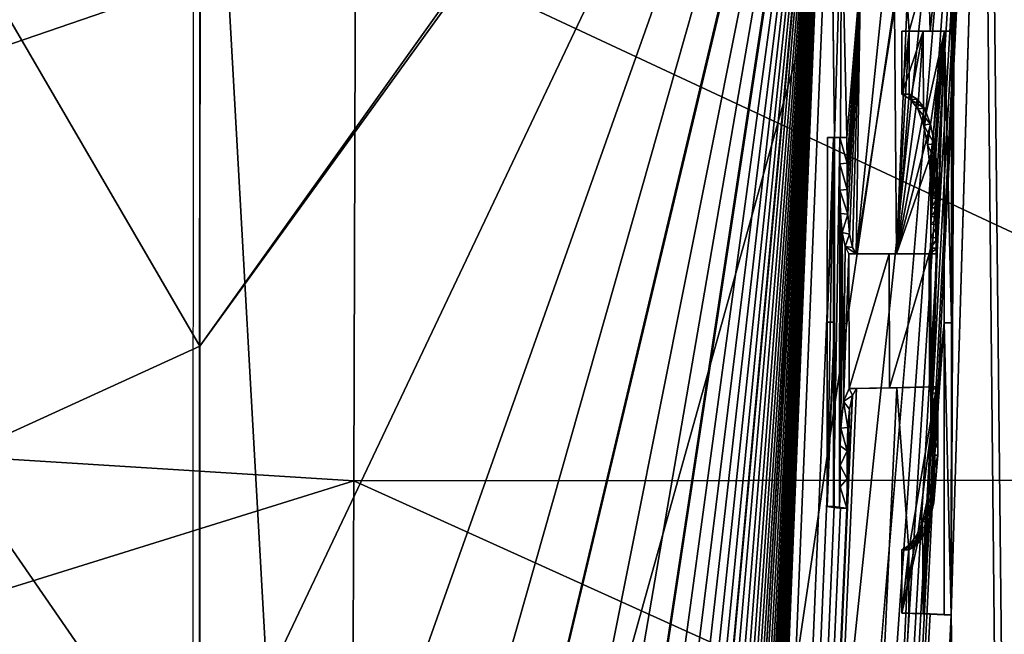
# Model space of a CAD drawing. Units: millimetres. Extents: x -190 to 190, y -275 to 275.
# Drawn here: x 171 to 179, y -9 to -5 of the extents above; entities that cross this region are included whole.
import ezdxf

# ---------------------------------------------------------------- set-up
doc = ezdxf.new("R2010")
doc.units = ezdxf.units.MM
doc.header["$LTSCALE"] = 53.661178
for name, color, linetype in [('105', 7, 'CONTINUOUS'), ('106', 7, 'CONTINUOUS'), ('115', 7, 'CONTINUOUS'), ('125', 7, 'CONTINUOUS'), ('126', 7, 'CONTINUOUS'), ('127', 7, 'CONTINUOUS'), ('128', 7, 'CONTINUOUS'), ('129', 7, 'CONTINUOUS'), ('130', 7, 'CONTINUOUS'), ('131', 7, 'CONTINUOUS'), ('132', 7, 'CONTINUOUS'), ('133', 7, 'CONTINUOUS'), ('134', 7, 'CONTINUOUS'), ('135', 7, 'CONTINUOUS'), ('136', 7, 'CONTINUOUS'), ('137', 7, 'CONTINUOUS'), ('138', 7, 'CONTINUOUS'), ('139', 7, 'CONTINUOUS'), ('140', 7, 'CONTINUOUS'), ('141', 7, 'CONTINUOUS'), ('184', 7, 'CONTINUOUS'), ('193', 7, 'CONTINUOUS'), ('195', 7, 'CONTINUOUS')]:
    doc.layers.add(name, color=color, linetype=linetype)

msp = doc.modelspace()

# ---------------------------------------------------------------- linework, layer by layer
at = {"layer": '105', "linetype": 'Continuous'}
for points in [[(178.4766, 0, 49.8552), (179.7532, -124.1262, 57.6201), (178.2094, -9.0039, 48.681), (178.4766, 0, 49.8552)], [(178.4766, 0, 49.8552), (178.2094, -9.0039, 48.681), (178.241, -2.4964, 48.8114), (178.4766, 0, 49.8552)], [(183.2489, 0, 73.2729), (179.7532, -124.1262, 57.6201), (178.4766, 0, 49.8552), (183.2489, 0, 73.2729)], [(172.7723, -7.0611, 26.6398), (172.7733, -3.5615, 26.6398), (177.6535, -0.2269, 46.2434), (172.7723, -7.0611, 26.6398)], [(177.4992, -0.5351, 45.5774), (172.7723, -7.0611, 26.6398), (177.6535, -0.2269, 46.2434), (177.4992, -0.5351, 45.5774)], [(172.7625, -20.4386, 26.6399), (172.7657, -17.1871, 26.6399), (177.4992, -0.5351, 45.5774), (172.7625, -20.4386, 26.6399)], [(177.4009, -0.9923, 45.1553), (172.7625, -20.4386, 26.6399), (177.4992, -0.5351, 45.5774), (177.4009, -0.9923, 45.1553)], [(172.7657, -17.1871, 26.6399), (172.7685, -13.8745, 26.6399), (177.4992, -0.5351, 45.5774), (172.7657, -17.1871, 26.6399)], [(172.7685, -13.8745, 26.6399), (172.7707, -10.4989, 26.6399), (177.4992, -0.5351, 45.5774), (172.7685, -13.8745, 26.6399)], [(172.7707, -10.4989, 26.6399), (172.7723, -7.0611, 26.6398), (177.4992, -0.5351, 45.5774), (172.7707, -10.4989, 26.6399)], [(172.7468, -31.6541, 26.64), (172.7526, -28.0008, 26.64), (177.4009, -0.9923, 45.1553), (172.7468, -31.6541, 26.64)], [(177.3638, -1.2839, 44.9961), (172.7468, -31.6541, 26.64), (177.4009, -0.9923, 45.1553), (177.3638, -1.2839, 44.9961)], [(172.7526, -28.0008, 26.64), (172.7579, -24.2627, 26.64), (177.4009, -0.9923, 45.1553), (172.7526, -28.0008, 26.64)], [(172.7579, -24.2627, 26.64), (172.7625, -20.4386, 26.6399), (177.4009, -0.9923, 45.1553), (172.7579, -24.2627, 26.64)], [(172.7014, -51.8847, 26.6401), (172.71, -48.709, 26.6401), (177.3638, -1.2839, 44.9961), (172.7014, -51.8847, 26.6401)], [(177.3368, -1.6108, 44.8808), (172.7014, -51.8847, 26.6401), (177.3638, -1.2839, 44.9961), (177.3368, -1.6108, 44.8808)], [(172.71, -48.709, 26.6401), (172.7182, -45.4564, 26.64), (177.3638, -1.2839, 44.9961), (172.71, -48.709, 26.6401)], [(172.7182, -45.4564, 26.64), (172.726, -42.1249, 26.64), (177.3638, -1.2839, 44.9961), (172.7182, -45.4564, 26.64)], [(172.726, -42.1249, 26.64), (172.7334, -38.716, 26.64), (177.3638, -1.2839, 44.9961), (172.726, -42.1249, 26.64)], [(172.7334, -38.716, 26.64), (172.7404, -35.2263, 26.64), (177.3638, -1.2839, 44.9961), (172.7334, -38.716, 26.64)], [(172.7404, -35.2263, 26.64), (172.7468, -31.6541, 26.64), (177.3638, -1.2839, 44.9961), (172.7404, -35.2263, 26.64)], [(172.3594, -124.182, 26.6395), (172.374, -121.9658, 26.6396), (177.3368, -1.6108, 44.8808), (172.3594, -124.182, 26.6395)], [(177.3132, -2.3861, 44.7798), (172.3594, -124.182, 26.6395), (177.3368, -1.6108, 44.8808), (177.3132, -2.3861, 44.7798)], [(172.374, -121.9658, 26.6396), (172.3955, -118.6484, 26.6396), (177.3368, -1.6108, 44.8808), (172.374, -121.9658, 26.6396)], [(172.3955, -118.6484, 26.6396), (172.4174, -115.1541, 26.6396), (177.3368, -1.6108, 44.8808), (172.3955, -118.6484, 26.6396)], [(172.4174, -115.1541, 26.6396), (172.4401, -111.4256, 26.6397), (177.3368, -1.6108, 44.8808), (172.4174, -115.1541, 26.6396)], [(172.4401, -111.4256, 26.6397), (172.4558, -108.785, 26.6397), (177.3368, -1.6108, 44.8808), (172.4401, -111.4256, 26.6397)], [(172.4558, -108.785, 26.6397), (172.4719, -105.9961, 26.6398), (177.3368, -1.6108, 44.8808), (172.4558, -108.785, 26.6397)], [(172.4719, -105.9961, 26.6398), (172.4884, -103.0588, 26.6398), (177.3368, -1.6108, 44.8808), (172.4719, -105.9961, 26.6398)], [(172.4884, -103.0588, 26.6398), (172.5052, -99.9677, 26.6398), (177.3368, -1.6108, 44.8808), (172.4884, -103.0588, 26.6398)], [(172.5052, -99.9677, 26.6398), (172.5224, -96.7208, 26.6399), (177.3368, -1.6108, 44.8808), (172.5052, -99.9677, 26.6398)], [(172.5224, -96.7208, 26.6399), (172.5398, -93.3168, 26.6399), (177.3368, -1.6108, 44.8808), (172.5224, -96.7208, 26.6399)], [(172.5398, -93.3168, 26.6399), (172.5573, -89.7521, 26.6399), (177.3368, -1.6108, 44.8808), (172.5398, -93.3168, 26.6399)], [(172.5573, -89.7521, 26.6399), (172.5749, -86.0255, 26.6399), (177.3368, -1.6108, 44.8808), (172.5573, -89.7521, 26.6399)], [(172.5749, -86.0255, 26.6399), (172.5925, -82.1326, 26.64), (177.3368, -1.6108, 44.8808), (172.5749, -86.0255, 26.6399)], [(172.5925, -82.1326, 26.64), (172.6056, -79.1018, 26.64), (177.3368, -1.6108, 44.8808), (172.5925, -82.1326, 26.64)], [(172.6056, -79.1018, 26.64), (172.6187, -75.9711, 26.64), (177.3368, -1.6108, 44.8808), (172.6056, -79.1018, 26.64)], [(172.6187, -75.9711, 26.64), (172.6316, -72.7412, 26.64), (177.3368, -1.6108, 44.8808), (172.6187, -75.9711, 26.64)], [(172.6316, -72.7412, 26.64), (172.6443, -69.406, 26.64), (177.3368, -1.6108, 44.8808), (172.6316, -72.7412, 26.64)], [(172.6443, -69.406, 26.64), (172.6568, -65.9666, 26.64), (177.3368, -1.6108, 44.8808), (172.6443, -69.406, 26.64)], [(172.6568, -65.9666, 26.64), (172.6691, -62.4178, 26.64), (177.3368, -1.6108, 44.8808), (172.6568, -65.9666, 26.64)], [(172.6691, -62.4178, 26.64), (172.681, -58.7585, 26.6401), (177.3368, -1.6108, 44.8808), (172.6691, -62.4178, 26.64)], [(172.681, -58.7585, 26.6401), (172.6925, -54.9867, 26.6401), (177.3368, -1.6108, 44.8808), (172.681, -58.7585, 26.6401)], [(172.6925, -54.9867, 26.6401), (172.7014, -51.8847, 26.6401), (177.3368, -1.6108, 44.8808), (172.6925, -54.9867, 26.6401)], [(177.3366, -3.1565, 44.8808), (172.3594, -124.182, 26.6395), (177.3132, -2.3861, 44.7798), (177.3366, -3.1565, 44.8808)], [(178.241, -2.4964, 48.8114), (178.2094, -9.0039, 48.681), (178.2296, -2.9763, 48.7617), (178.241, -2.4964, 48.8114)], [(178.2296, -2.9763, 48.7617), (178.211, -4.7815, 48.681), (178.1649, -3.7301, 48.4769), (178.2296, -2.9763, 48.7617)], [(178.2094, -9.0039, 48.681), (178.2103, -6.8927, 48.681), (178.2296, -2.9763, 48.7617), (178.2094, -9.0039, 48.681)], [(178.2103, -6.8927, 48.681), (178.211, -4.7815, 48.681), (178.2296, -2.9763, 48.7617), (178.2103, -6.8927, 48.681)], [(177.3639, -5.5514, 45), (172.3594, -124.182, 26.6395), (177.3366, -3.1565, 44.8808), (177.3639, -5.5514, 45)], [(177.3639, -5.5514, 45), (177.3366, -3.1565, 44.8808), (177.4162, -3.8647, 45.2226), (177.3639, -5.5514, 45)], [(178.1649, -3.7301, 48.4769), (178.0578, -4.7815, 48.0073), (178.0415, -4.2883, 47.9352), (178.1649, -3.7301, 48.4769)], [(178.211, -4.7815, 48.681), (178.0578, -4.7815, 48.0073), (178.1649, -3.7301, 48.4769), (178.211, -4.7815, 48.681)], [(177.4088, -5.5514, 45.1925), (177.3639, -5.5514, 45), (177.4162, -3.8647, 45.2226), (177.4088, -5.5514, 45.1925)], [(177.4536, -5.5514, 45.3849), (177.4088, -5.5514, 45.1925), (177.4162, -3.8647, 45.2226), (177.4536, -5.5514, 45.3849)], [(177.5517, -4.3845, 45.806), (177.4536, -5.5514, 45.3849), (177.4162, -3.8647, 45.2226), (177.5517, -4.3845, 45.806)], [(178.0415, -4.2883, 47.9352), (177.9038, -4.7815, 47.3337), (177.8902, -4.5653, 47.2738), (178.0415, -4.2883, 47.9352)], [(178.0578, -4.7815, 48.0073), (177.9038, -4.7815, 47.3337), (178.0415, -4.2883, 47.9352), (178.0578, -4.7815, 48.0073)], [(177.4551, -5.7361, 45.3917), (177.4536, -5.5514, 45.3849), (177.5517, -4.3845, 45.806), (177.4551, -5.7361, 45.3917)], [(177.4551, -5.9273, 45.3917), (177.4551, -5.7361, 45.3917), (177.5517, -4.3845, 45.806), (177.4551, -5.9273, 45.3917)], [(177.46, -6.105, 45.4133), (177.4551, -5.9273, 45.3917), (177.5517, -4.3845, 45.806), (177.46, -6.105, 45.4133)], [(177.4732, -6.2516, 45.4702), (177.46, -6.105, 45.4133), (177.5517, -4.3845, 45.806), (177.4732, -6.2516, 45.4702)], [(177.4947, -6.3483, 45.5628), (177.4732, -6.2516, 45.4702), (177.5517, -4.3845, 45.806), (177.4947, -6.3483, 45.5628)], [(177.5205, -6.3935, 45.6737), (177.4947, -6.3483, 45.5628), (177.5517, -4.3845, 45.806), (177.5205, -6.3935, 45.6737)], [(177.7063, -4.5989, 46.4746), (177.5205, -6.3935, 45.6737), (177.5517, -4.3845, 45.806), (177.7063, -4.5989, 46.4746)], [(177.7985, -4.6172, 46.8747), (177.5205, -6.3935, 45.6737), (177.7063, -4.5989, 46.4746), (177.7985, -4.6172, 46.8747)], [(177.8122, -6.3935, 46.9365), (177.5205, -6.3935, 45.6737), (177.7985, -4.6172, 46.8747), (177.8122, -6.3935, 46.9365)], [(177.8902, -4.5653, 47.2738), (177.8122, -6.3935, 46.9365), (177.7985, -4.6172, 46.8747), (177.8902, -4.5653, 47.2738)], [(177.9038, -4.7815, 47.3337), (177.8122, -6.3935, 46.9365), (177.8902, -4.5653, 47.2738), (177.9038, -4.7815, 47.3337)], [(177.8122, -6.3935, 46.9365), (177.9038, -4.7815, 47.3337), (177.9037, -5.2386, 47.3337), (177.8122, -6.3935, 46.9365)], [(177.9633, -5.2754, 47.594), (177.8122, -6.3935, 46.9365), (177.9037, -5.2386, 47.3337), (177.9633, -5.2754, 47.594)], [(178.016, -5.3398, 47.8248), (177.8122, -6.3935, 46.9365), (177.9633, -5.2754, 47.594), (178.016, -5.3398, 47.8248)], [(178.058, -5.4541, 48.0092), (177.8122, -6.3935, 46.9365), (178.016, -5.3398, 47.8248), (178.058, -5.4541, 48.0092)], [(178.0883, -5.5988, 48.1421), (177.8122, -6.3935, 46.9365), (178.058, -5.4541, 48.0092), (178.0883, -5.5988, 48.1421)], [(177.3635, -6.8867, 45), (172.3594, -124.182, 26.6395), (177.3639, -5.5514, 45), (177.3635, -6.8867, 45)], [(178.1012, -6.3935, 48.1999), (177.8122, -6.3935, 46.9365), (178.0883, -5.5988, 48.1421), (178.1012, -6.3935, 48.1999)], [(178.1062, -5.7553, 48.221), (178.1012, -6.3935, 48.1999), (178.0883, -5.5988, 48.1421), (178.1062, -5.7553, 48.221)], [(178.1102, -6.3527, 48.2397), (178.1012, -6.3935, 48.1999), (178.1062, -5.7553, 48.221), (178.1102, -6.3527, 48.2397)], [(178.1123, -5.9123, 48.248), (178.1102, -6.3527, 48.2397), (178.1062, -5.7553, 48.221), (178.1123, -5.9123, 48.248)], [(178.1123, -5.9909, 48.2483), (178.1102, -6.3527, 48.2397), (178.1123, -5.9123, 48.248), (178.1123, -5.9909, 48.2483)], [(178.1125, -6.0612, 48.2491), (178.1102, -6.3527, 48.2397), (178.1123, -5.9909, 48.2483), (178.1125, -6.0612, 48.2491)], [(178.1128, -6.1244, 48.2505), (178.1102, -6.3527, 48.2397), (178.1125, -6.0612, 48.2491), (178.1128, -6.1244, 48.2505)], [(178.1128, -6.2769, 48.2509), (178.1102, -6.3527, 48.2397), (178.1128, -6.1244, 48.2505), (178.1128, -6.2769, 48.2509)], [(178.1131, -6.181, 48.2521), (178.1128, -6.2769, 48.2509), (178.1128, -6.1244, 48.2505), (178.1131, -6.181, 48.2521)], [(177.3629, -8.222, 45), (172.3594, -124.182, 26.6395), (177.3635, -6.8867, 45), (177.3629, -8.222, 45)], [(177.9025, -8.5347, 47.3337), (172.3594, -124.182, 26.6395), (177.8146, -7.3619, 46.9485), (177.9025, -8.5347, 47.3337)], [(177.8146, -7.3619, 46.9485), (172.3594, -124.182, 26.6395), (177.5229, -7.3679, 45.6857), (177.8146, -7.3619, 46.9485)], [(177.5229, -7.3679, 45.6857), (172.3594, -124.182, 26.6395), (177.4936, -7.4184, 45.5596), (177.5229, -7.3679, 45.6857)], [(178.1036, -7.3558, 48.2119), (177.9025, -8.5347, 47.3337), (177.8146, -7.3619, 46.9485), (178.1036, -7.3558, 48.2119)], [(177.9575, -8.5004, 47.5738), (177.9025, -8.5347, 47.3337), (178.1036, -7.3558, 48.2119), (177.9575, -8.5004, 47.5738)], [(178.0126, -8.4265, 47.8149), (177.9575, -8.5004, 47.5738), (178.1036, -7.3558, 48.2119), (178.0126, -8.4265, 47.8149)], [(178.0526, -8.3306, 47.99), (178.0126, -8.4265, 47.8149), (178.1036, -7.3558, 48.2119), (178.0526, -8.3306, 47.99)], [(178.0842, -8.1908, 48.1283), (178.0526, -8.3306, 47.99), (178.1036, -7.3558, 48.2119), (178.0842, -8.1908, 48.1283)], [(178.1116, -7.8491, 48.248), (178.0842, -8.1908, 48.1283), (178.1036, -7.3558, 48.2119), (178.1116, -7.8491, 48.248)], [(178.1126, -7.4028, 48.2517), (178.1116, -7.8491, 48.248), (178.1036, -7.3558, 48.2119), (178.1126, -7.4028, 48.2517)], [(178.1118, -7.769, 48.2491), (178.1116, -7.8491, 48.248), (178.1126, -7.4028, 48.2517), (178.1118, -7.769, 48.2491)], [(178.1124, -7.6977, 48.2513), (178.1118, -7.769, 48.2491), (178.1126, -7.4028, 48.2517), (178.1124, -7.6977, 48.2513)], [(178.1134, -7.5768, 48.2554), (178.1124, -7.6977, 48.2513), (178.1126, -7.4028, 48.2517), (178.1134, -7.5768, 48.2554)], [(178.1138, -7.4799, 48.257), (178.1134, -7.5768, 48.2554), (178.1126, -7.4028, 48.2517), (178.1138, -7.4799, 48.257)], [(177.4936, -7.4184, 45.5596), (172.3594, -124.182, 26.6395), (177.4526, -8.234, 45.3849), (177.4936, -7.4184, 45.5596)], [(177.4728, -7.5164, 45.4705), (177.4936, -7.4184, 45.5596), (177.4526, -8.234, 45.3849), (177.4728, -7.5164, 45.4705)], [(177.4615, -7.6502, 45.4218), (177.4728, -7.5164, 45.4705), (177.4526, -8.234, 45.3849), (177.4615, -7.6502, 45.4218)], [(177.4558, -8.0199, 45.3982), (177.4615, -7.6502, 45.4218), (177.4526, -8.234, 45.3849), (177.4558, -8.0199, 45.3982)], [(177.4566, -7.8191, 45.4013), (177.4615, -7.6502, 45.4218), (177.4558, -8.0199, 45.3982), (177.4566, -7.8191, 45.4013)], [(177.4078, -8.228, 45.1925), (172.3594, -124.182, 26.6395), (177.3629, -8.222, 45), (177.4078, -8.228, 45.1925)], [(177.4526, -8.234, 45.3849), (172.3594, -124.182, 26.6395), (177.4078, -8.228, 45.1925), (177.4526, -8.234, 45.3849)], [(177.9023, -8.9919, 47.3337), (172.3594, -124.182, 26.6395), (177.9025, -8.5347, 47.3337), (177.9023, -8.9919, 47.3337)], [(178.0562, -8.9979, 48.0073), (172.3594, -124.182, 26.6395), (177.9023, -8.9919, 47.3337), (178.0562, -8.9979, 48.0073)], [(178.2094, -9.0039, 48.681), (172.3594, -124.182, 26.6395), (178.0562, -8.9979, 48.0073), (178.2094, -9.0039, 48.681)], [(179.7532, -124.1262, 57.6201), (172.3594, -124.182, 26.6395), (178.2094, -9.0039, 48.681), (179.7532, -124.1262, 57.6201)]]:
    msp.add_3dface(points, dxfattribs=at)
at = {"layer": '106', "linetype": 'Continuous'}
for points in [[(164.0166, -3.7073, 92.2109), (163.9958, -7.4148, 92.1866), (173.899, -4.0175, 107.8273), (164.0166, -3.7073, 92.2109)], [(163.9958, -7.4148, 92.1866), (173.8853, -8.0352, 107.8102), (173.899, -4.0175, 107.8273), (163.9958, -7.4148, 92.1866)], [(173.8853, -8.0352, 107.8102), (182.4873, -8.0278, 122.9172), (173.899, -4.0175, 107.8273), (173.8853, -8.0352, 107.8102)], [(182.4873, -8.0278, 122.9172), (182.4887, -4.0538, 122.9169), (173.899, -4.0175, 107.8273), (182.4873, -8.0278, 122.9172)], [(163.9958, -7.4148, 92.1866), (163.9728, -11.1226, 92.1632), (173.8853, -8.0352, 107.8102), (163.9958, -7.4148, 92.1866)], [(163.9728, -11.1226, 92.1632), (173.8699, -12.0532, 107.7938), (173.8853, -8.0352, 107.8102), (163.9728, -11.1226, 92.1632)], [(173.8699, -12.0532, 107.7938), (182.485, -11.922, 122.9176), (173.8853, -8.0352, 107.8102), (173.8699, -12.0532, 107.7938)], [(182.485, -11.922, 122.9176), (182.4873, -8.0278, 122.9172), (173.8853, -8.0352, 107.8102), (182.485, -11.922, 122.9176)]]:
    msp.add_3dface(points, dxfattribs=at)
at = {"layer": '115', "linetype": 'Continuous'}
for points in [[(172.7733, -3.5615, 26.6398), (172.7723, -7.0611, 26.6398), (170.9649, -3.9602, 22.9727), (172.7733, -3.5615, 26.6398)], [(170.9649, -3.9602, 22.9727), (172.7723, -7.0611, 26.6398), (170.9635, -7.8862, 22.9724), (170.9649, -3.9602, 22.9727)], [(172.7723, -7.0611, 26.6398), (172.7707, -10.4989, 26.6399), (170.9635, -7.8862, 22.9724), (172.7723, -7.0611, 26.6398)], [(170.9635, -7.8862, 22.9724), (172.7707, -10.4989, 26.6399), (170.9615, -11.778, 22.9718), (170.9635, -7.8862, 22.9724)]]:
    msp.add_3dface(points, dxfattribs=at)
at = {"layer": '125', "linetype": 'Continuous'}
for points in [[(177.9037, -5.2386, 47.3337), (177.9038, -4.7815, 47.3337), (177.8524, -5.2386, 47.3337), (177.9037, -5.2386, 47.3337)], [(177.8524, -5.2386, 47.3337), (177.9038, -4.7815, 47.3337), (177.8526, -4.7815, 47.3337), (177.8524, -5.2386, 47.3337)]]:
    msp.add_3dface(points, dxfattribs=at)
at = {"layer": '126', "linetype": 'Continuous'}
for points in [[(177.9038, -4.7815, 47.3337), (178.0578, -4.7815, 48.0073), (177.8526, -4.7815, 47.3337), (177.9038, -4.7815, 47.3337)], [(177.8526, -4.7815, 47.3337), (178.0578, -4.7815, 48.0073), (178.0065, -4.7815, 48.0073), (177.8526, -4.7815, 47.3337)], [(178.0578, -4.7815, 48.0073), (178.211, -4.7815, 48.681), (178.0065, -4.7815, 48.0073), (178.0578, -4.7815, 48.0073)], [(178.0065, -4.7815, 48.0073), (178.211, -4.7815, 48.681), (178.1597, -4.7815, 48.681), (178.0065, -4.7815, 48.0073)]]:
    msp.add_3dface(points, dxfattribs=at)
at = {"layer": '127', "linetype": 'Continuous'}
for points in [[(178.1597, -4.7815, 48.681), (178.2103, -6.8927, 48.681), (178.159, -6.8927, 48.681), (178.1597, -4.7815, 48.681)], [(178.211, -4.7815, 48.681), (178.2103, -6.8927, 48.681), (178.1597, -4.7815, 48.681), (178.211, -4.7815, 48.681)], [(178.159, -6.8927, 48.681), (178.2094, -9.0039, 48.681), (178.1581, -9.0039, 48.681), (178.159, -6.8927, 48.681)], [(178.2103, -6.8927, 48.681), (178.2094, -9.0039, 48.681), (178.159, -6.8927, 48.681), (178.2103, -6.8927, 48.681)]]:
    msp.add_3dface(points, dxfattribs=at)
at = {"layer": '128', "linetype": 'Continuous'}
for points in [[(178.005, -8.9979, 48.0073), (177.9023, -8.9919, 47.3337), (177.851, -8.9919, 47.3337), (178.005, -8.9979, 48.0073)], [(178.0562, -8.9979, 48.0073), (177.9023, -8.9919, 47.3337), (178.005, -8.9979, 48.0073), (178.0562, -8.9979, 48.0073)], [(178.1581, -9.0039, 48.681), (178.0562, -8.9979, 48.0073), (178.005, -8.9979, 48.0073), (178.1581, -9.0039, 48.681)], [(178.2094, -9.0039, 48.681), (178.0562, -8.9979, 48.0073), (178.1581, -9.0039, 48.681), (178.2094, -9.0039, 48.681)]]:
    msp.add_3dface(points, dxfattribs=at)
at = {"layer": '129', "linetype": 'Continuous'}
for points in [[(177.9023, -8.9919, 47.3337), (177.9025, -8.5347, 47.3337), (177.851, -8.9919, 47.3337), (177.9023, -8.9919, 47.3337)], [(177.851, -8.9919, 47.3337), (177.9025, -8.5347, 47.3337), (177.8512, -8.5347, 47.3337), (177.851, -8.9919, 47.3337)]]:
    msp.add_3dface(points, dxfattribs=at)
at = {"layer": '130', "linetype": 'Continuous'}
for points in [[(177.9575, -8.5004, 47.5738), (178.0126, -8.4265, 47.8149), (177.9066, -8.5001, 47.5755), (177.9575, -8.5004, 47.5738)], [(177.9066, -8.5001, 47.5755), (178.0126, -8.4265, 47.8149), (177.9613, -8.4265, 47.8149), (177.9066, -8.5001, 47.5755)], [(177.8512, -8.5347, 47.3337), (177.9575, -8.5004, 47.5738), (177.9066, -8.5001, 47.5755), (177.8512, -8.5347, 47.3337)], [(177.9025, -8.5347, 47.3337), (177.9575, -8.5004, 47.5738), (177.8512, -8.5347, 47.3337), (177.9025, -8.5347, 47.3337)]]:
    msp.add_3dface(points, dxfattribs=at)
at = {"layer": '131', "linetype": 'Continuous'}
for points in [[(178.0842, -8.1908, 48.1283), (178.1116, -7.8491, 48.248), (178.0333, -8.1882, 48.1302), (178.0842, -8.1908, 48.1283)], [(178.0333, -8.1882, 48.1302), (178.1116, -7.8491, 48.248), (178.0603, -7.8491, 48.248), (178.0333, -8.1882, 48.1302)], [(178.0014, -8.3303, 47.9905), (178.0842, -8.1908, 48.1283), (178.0333, -8.1882, 48.1302), (178.0014, -8.3303, 47.9905)], [(178.0526, -8.3306, 47.99), (178.0842, -8.1908, 48.1283), (178.0014, -8.3303, 47.9905), (178.0526, -8.3306, 47.99)], [(177.9613, -8.4265, 47.8149), (178.0526, -8.3306, 47.99), (178.0014, -8.3303, 47.9905), (177.9613, -8.4265, 47.8149)], [(178.0126, -8.4265, 47.8149), (178.0526, -8.3306, 47.99), (177.9613, -8.4265, 47.8149), (178.0126, -8.4265, 47.8149)]]:
    msp.add_3dface(points, dxfattribs=at)
at = {"layer": '132', "linetype": 'Continuous'}
for points in [[(178.0611, -7.3984, 48.2506), (178.1036, -7.3558, 48.2119), (178.0523, -7.3558, 48.2119), (178.0611, -7.3984, 48.2506)], [(178.1126, -7.4028, 48.2517), (178.1036, -7.3558, 48.2119), (178.0611, -7.3984, 48.2506), (178.1126, -7.4028, 48.2517)], [(178.0625, -7.4766, 48.2571), (178.1126, -7.4028, 48.2517), (178.0611, -7.3984, 48.2506), (178.0625, -7.4766, 48.2571)], [(178.1138, -7.4799, 48.257), (178.1126, -7.4028, 48.2517), (178.0625, -7.4766, 48.2571), (178.1138, -7.4799, 48.257)], [(178.0621, -7.574, 48.2555), (178.1138, -7.4799, 48.257), (178.0625, -7.4766, 48.2571), (178.0621, -7.574, 48.2555)], [(178.1134, -7.5768, 48.2554), (178.1138, -7.4799, 48.257), (178.0621, -7.574, 48.2555), (178.1134, -7.5768, 48.2554)], [(178.0611, -7.6959, 48.2514), (178.1134, -7.5768, 48.2554), (178.0621, -7.574, 48.2555), (178.0611, -7.6959, 48.2514)], [(178.1124, -7.6977, 48.2513), (178.1134, -7.5768, 48.2554), (178.0611, -7.6959, 48.2514), (178.1124, -7.6977, 48.2513)], [(178.0606, -7.7681, 48.2491), (178.1124, -7.6977, 48.2513), (178.0611, -7.6959, 48.2514), (178.0606, -7.7681, 48.2491)], [(178.1118, -7.769, 48.2491), (178.1124, -7.6977, 48.2513), (178.0606, -7.7681, 48.2491), (178.1118, -7.769, 48.2491)], [(178.0603, -7.8491, 48.248), (178.1118, -7.769, 48.2491), (178.0606, -7.7681, 48.2491), (178.0603, -7.8491, 48.248)], [(178.1116, -7.8491, 48.248), (178.1118, -7.769, 48.2491), (178.0603, -7.8491, 48.248), (178.1116, -7.8491, 48.248)]]:
    msp.add_3dface(points, dxfattribs=at)
at = {"layer": '133', "linetype": 'Continuous'}
for points in [[(177.7633, -7.3619, 46.9485), (177.5229, -7.3679, 45.6857), (177.4716, -7.3679, 45.6857), (177.7633, -7.3619, 46.9485)], [(177.8146, -7.3619, 46.9485), (177.5229, -7.3679, 45.6857), (177.7633, -7.3619, 46.9485), (177.8146, -7.3619, 46.9485)], [(178.0523, -7.3558, 48.2119), (177.8146, -7.3619, 46.9485), (177.7633, -7.3619, 46.9485), (178.0523, -7.3558, 48.2119)], [(178.1036, -7.3558, 48.2119), (177.8146, -7.3619, 46.9485), (178.0523, -7.3558, 48.2119), (178.1036, -7.3558, 48.2119)]]:
    msp.add_3dface(points, dxfattribs=at)
at = {"layer": '134', "linetype": 'Continuous'}
for points in [[(177.4716, -7.3679, 45.6857), (177.4936, -7.4184, 45.5596), (177.4307, -7.4618, 45.5101), (177.4716, -7.3679, 45.6857)], [(177.5229, -7.3679, 45.6857), (177.4936, -7.4184, 45.5596), (177.4716, -7.3679, 45.6857), (177.5229, -7.3679, 45.6857)], [(177.4307, -7.4618, 45.5101), (177.4615, -7.6502, 45.4218), (177.4099, -7.6546, 45.4209), (177.4307, -7.4618, 45.5101)], [(177.4936, -7.4184, 45.5596), (177.4728, -7.5164, 45.4705), (177.4307, -7.4618, 45.5101), (177.4936, -7.4184, 45.5596)], [(177.4728, -7.5164, 45.4705), (177.4615, -7.6502, 45.4218), (177.4307, -7.4618, 45.5101), (177.4728, -7.5164, 45.4705)], [(177.4099, -7.6546, 45.4209), (177.4566, -7.8191, 45.4013), (177.4059, -7.7814, 45.4038), (177.4099, -7.6546, 45.4209)], [(177.4615, -7.6502, 45.4218), (177.4566, -7.8191, 45.4013), (177.4099, -7.6546, 45.4209), (177.4615, -7.6502, 45.4218)], [(177.4059, -7.7814, 45.4038), (177.4566, -7.8191, 45.4013), (177.4045, -7.9255, 45.3982), (177.4059, -7.7814, 45.4038)], [(177.4566, -7.8191, 45.4013), (177.4558, -8.0199, 45.3982), (177.4045, -7.9255, 45.3982), (177.4566, -7.8191, 45.4013)], [(177.4045, -7.9255, 45.3982), (177.4558, -8.0199, 45.3982), (177.4044, -8.0798, 45.3979), (177.4045, -7.9255, 45.3982)], [(177.4558, -8.0199, 45.3982), (177.4526, -8.234, 45.3849), (177.4044, -8.0798, 45.3979), (177.4558, -8.0199, 45.3982)], [(177.4044, -8.0798, 45.3979), (177.4526, -8.234, 45.3849), (177.4013, -8.234, 45.3849), (177.4044, -8.0798, 45.3979)]]:
    msp.add_3dface(points, dxfattribs=at)
at = {"layer": '135', "linetype": 'Continuous'}
for points in [[(177.3565, -8.228, 45.1925), (177.3629, -8.222, 45), (177.3116, -8.222, 45), (177.3565, -8.228, 45.1925)], [(177.4078, -8.228, 45.1925), (177.3629, -8.222, 45), (177.3565, -8.228, 45.1925), (177.4078, -8.228, 45.1925)], [(177.4013, -8.234, 45.3849), (177.4078, -8.228, 45.1925), (177.3565, -8.228, 45.1925), (177.4013, -8.234, 45.3849)], [(177.4526, -8.234, 45.3849), (177.4078, -8.228, 45.1925), (177.4013, -8.234, 45.3849), (177.4526, -8.234, 45.3849)]]:
    msp.add_3dface(points, dxfattribs=at)
at = {"layer": '136', "linetype": 'Continuous'}
for points in [[(177.3635, -6.8867, 45), (177.3639, -5.5514, 45), (177.3121, -6.8867, 45), (177.3635, -6.8867, 45)], [(177.3121, -6.8867, 45), (177.3639, -5.5514, 45), (177.3126, -5.5514, 45), (177.3121, -6.8867, 45)], [(177.3629, -8.222, 45), (177.3635, -6.8867, 45), (177.3116, -8.222, 45), (177.3629, -8.222, 45)], [(177.3116, -8.222, 45), (177.3635, -6.8867, 45), (177.3121, -6.8867, 45), (177.3116, -8.222, 45)]]:
    msp.add_3dface(points, dxfattribs=at)
at = {"layer": '137', "linetype": 'Continuous'}
for points in [[(177.3639, -5.5514, 45), (177.4088, -5.5514, 45.1925), (177.3126, -5.5514, 45), (177.3639, -5.5514, 45)], [(177.3126, -5.5514, 45), (177.4088, -5.5514, 45.1925), (177.3575, -5.5514, 45.1925), (177.3126, -5.5514, 45)], [(177.4088, -5.5514, 45.1925), (177.4536, -5.5514, 45.3849), (177.3575, -5.5514, 45.1925), (177.4088, -5.5514, 45.1925)], [(177.3575, -5.5514, 45.1925), (177.4536, -5.5514, 45.3849), (177.4023, -5.5514, 45.3849), (177.3575, -5.5514, 45.1925)]]:
    msp.add_3dface(points, dxfattribs=at)
at = {"layer": '138', "linetype": 'Continuous'}
for points in [[(177.4536, -5.5514, 45.3849), (177.4551, -5.7361, 45.3917), (177.4023, -5.5514, 45.3849), (177.4536, -5.5514, 45.3849)], [(177.4023, -5.5514, 45.3849), (177.4551, -5.7361, 45.3917), (177.4038, -5.7429, 45.3915), (177.4023, -5.5514, 45.3849)], [(177.4551, -5.7361, 45.3917), (177.4551, -5.9273, 45.3917), (177.4038, -5.7429, 45.3915), (177.4551, -5.7361, 45.3917)], [(177.4038, -5.7429, 45.3915), (177.4551, -5.9273, 45.3917), (177.4038, -5.9325, 45.3919), (177.4038, -5.7429, 45.3915)], [(177.4551, -5.9273, 45.3917), (177.46, -6.105, 45.4133), (177.4038, -5.9325, 45.3919), (177.4551, -5.9273, 45.3917)], [(177.4038, -5.9325, 45.3919), (177.46, -6.105, 45.4133), (177.4086, -6.1018, 45.4126), (177.4038, -5.9325, 45.3919)], [(177.4086, -6.1018, 45.4126), (177.46, -6.105, 45.4133), (177.4202, -6.2395, 45.4629), (177.4086, -6.1018, 45.4126)], [(177.46, -6.105, 45.4133), (177.4732, -6.2516, 45.4702), (177.4202, -6.2395, 45.4629), (177.46, -6.105, 45.4133)], [(177.4202, -6.2395, 45.4629), (177.4732, -6.2516, 45.4702), (177.4407, -6.3401, 45.551), (177.4202, -6.2395, 45.4629)], [(177.4732, -6.2516, 45.4702), (177.4947, -6.3483, 45.5628), (177.4407, -6.3401, 45.551), (177.4732, -6.2516, 45.4702)], [(177.4947, -6.3483, 45.5628), (177.5205, -6.3935, 45.6737), (177.4407, -6.3401, 45.551), (177.4947, -6.3483, 45.5628)], [(177.4407, -6.3401, 45.551), (177.5205, -6.3935, 45.6737), (177.4691, -6.3935, 45.6737), (177.4407, -6.3401, 45.551)]]:
    msp.add_3dface(points, dxfattribs=at)
at = {"layer": '139', "linetype": 'Continuous'}
for points in [[(177.5205, -6.3935, 45.6737), (177.8122, -6.3935, 46.9365), (177.4691, -6.3935, 45.6737), (177.5205, -6.3935, 45.6737)], [(177.4691, -6.3935, 45.6737), (177.8122, -6.3935, 46.9365), (177.7609, -6.3935, 46.9365), (177.4691, -6.3935, 45.6737)], [(177.8122, -6.3935, 46.9365), (178.1012, -6.3935, 48.1999), (177.7609, -6.3935, 46.9365), (177.8122, -6.3935, 46.9365)], [(177.7609, -6.3935, 46.9365), (178.1012, -6.3935, 48.1999), (178.0499, -6.3935, 48.1999), (177.7609, -6.3935, 46.9365)]]:
    msp.add_3dface(points, dxfattribs=at)
at = {"layer": '140', "linetype": 'Continuous'}
for points in [[(178.1123, -5.9909, 48.2483), (178.1123, -5.9123, 48.248), (178.061, -5.99, 48.2483), (178.1123, -5.9909, 48.2483)], [(178.061, -5.99, 48.2483), (178.1123, -5.9123, 48.248), (178.061, -5.9123, 48.248), (178.061, -5.99, 48.2483)], [(178.0612, -6.0597, 48.2491), (178.1123, -5.9909, 48.2483), (178.061, -5.99, 48.2483), (178.0612, -6.0597, 48.2491)], [(178.1125, -6.0612, 48.2491), (178.1123, -5.9909, 48.2483), (178.0612, -6.0597, 48.2491), (178.1125, -6.0612, 48.2491)], [(178.0615, -6.1226, 48.2505), (178.1125, -6.0612, 48.2491), (178.0612, -6.0597, 48.2491), (178.0615, -6.1226, 48.2505)], [(178.1128, -6.1244, 48.2505), (178.1125, -6.0612, 48.2491), (178.0615, -6.1226, 48.2505), (178.1128, -6.1244, 48.2505)], [(178.0618, -6.1791, 48.252), (178.1128, -6.1244, 48.2505), (178.0615, -6.1226, 48.2505), (178.0618, -6.1791, 48.252)], [(178.1131, -6.181, 48.2521), (178.1128, -6.1244, 48.2505), (178.0618, -6.1791, 48.252), (178.1131, -6.181, 48.2521)], [(178.0616, -6.2755, 48.251), (178.1131, -6.181, 48.2521), (178.0618, -6.1791, 48.252), (178.0616, -6.2755, 48.251)], [(178.1128, -6.2769, 48.2509), (178.1131, -6.181, 48.2521), (178.0616, -6.2755, 48.251), (178.1128, -6.2769, 48.2509)], [(178.059, -6.3524, 48.2398), (178.1128, -6.2769, 48.2509), (178.0616, -6.2755, 48.251), (178.059, -6.3524, 48.2398)], [(178.1102, -6.3527, 48.2397), (178.1128, -6.2769, 48.2509), (178.059, -6.3524, 48.2398), (178.1102, -6.3527, 48.2397)], [(178.0499, -6.3935, 48.1999), (178.1102, -6.3527, 48.2397), (178.059, -6.3524, 48.2398), (178.0499, -6.3935, 48.1999)], [(178.1012, -6.3935, 48.1999), (178.1102, -6.3527, 48.2397), (178.0499, -6.3935, 48.1999), (178.1012, -6.3935, 48.1999)]]:
    msp.add_3dface(points, dxfattribs=at)
at = {"layer": '141', "linetype": 'Continuous'}
for points in [[(177.9037, -5.2386, 47.3337), (177.8524, -5.2386, 47.3337), (177.9146, -5.277, 47.6055), (177.9037, -5.2386, 47.3337)], [(177.9633, -5.2754, 47.594), (177.9037, -5.2386, 47.3337), (177.9146, -5.277, 47.6055), (177.9633, -5.2754, 47.594)], [(178.016, -5.3398, 47.8248), (177.9633, -5.2754, 47.594), (177.9146, -5.277, 47.6055), (178.016, -5.3398, 47.8248)], [(177.9671, -5.3437, 47.8352), (178.016, -5.3398, 47.8248), (177.9146, -5.277, 47.6055), (177.9671, -5.3437, 47.8352)], [(178.058, -5.4541, 48.0092), (178.016, -5.3398, 47.8248), (177.9671, -5.3437, 47.8352), (178.058, -5.4541, 48.0092)], [(178.0081, -5.459, 48.015), (178.058, -5.4541, 48.0092), (177.9671, -5.3437, 47.8352), (178.0081, -5.459, 48.015)], [(178.0883, -5.5988, 48.1421), (178.058, -5.4541, 48.0092), (178.0081, -5.459, 48.015), (178.0883, -5.5988, 48.1421)], [(178.0376, -5.6026, 48.1446), (178.0883, -5.5988, 48.1421), (178.0081, -5.459, 48.015), (178.0376, -5.6026, 48.1446)], [(178.1062, -5.7553, 48.221), (178.0883, -5.5988, 48.1421), (178.0376, -5.6026, 48.1446), (178.1062, -5.7553, 48.221)], [(178.0551, -5.757, 48.2216), (178.1062, -5.7553, 48.221), (178.0376, -5.6026, 48.1446), (178.0551, -5.757, 48.2216)], [(178.061, -5.9123, 48.248), (178.1062, -5.7553, 48.221), (178.0551, -5.757, 48.2216), (178.061, -5.9123, 48.248)], [(178.1123, -5.9123, 48.248), (178.1062, -5.7553, 48.221), (178.061, -5.9123, 48.248), (178.1123, -5.9123, 48.248)]]:
    msp.add_3dface(points, dxfattribs=at)
at = {"layer": '184', "linetype": 'Continuous'}
for points in [[(177.8524, -5.2386, 47.3337), (177.8526, -4.7815, 47.3337), (178.0065, -4.7815, 48.0073), (177.8524, -5.2386, 47.3337)], [(177.8524, -5.2386, 47.3337), (178.0065, -4.7815, 48.0073), (177.9146, -5.277, 47.6055), (177.8524, -5.2386, 47.3337)], [(178.0065, -4.7815, 48.0073), (177.9671, -5.3437, 47.8352), (177.9146, -5.277, 47.6055), (178.0065, -4.7815, 48.0073)], [(178.0065, -4.7815, 48.0073), (178.0081, -5.459, 48.015), (177.9671, -5.3437, 47.8352), (178.0065, -4.7815, 48.0073)], [(178.0065, -4.7815, 48.0073), (178.1597, -4.7815, 48.681), (178.0081, -5.459, 48.015), (178.0065, -4.7815, 48.0073)], [(178.1597, -4.7815, 48.681), (178.0376, -5.6026, 48.1446), (178.0081, -5.459, 48.015), (178.1597, -4.7815, 48.681)], [(178.1597, -4.7815, 48.681), (178.0551, -5.757, 48.2216), (178.0376, -5.6026, 48.1446), (178.1597, -4.7815, 48.681)], [(178.1597, -4.7815, 48.681), (178.061, -5.9123, 48.248), (178.0551, -5.757, 48.2216), (178.1597, -4.7815, 48.681)], [(178.1597, -4.7815, 48.681), (178.159, -6.8927, 48.681), (178.0603, -7.8491, 48.248), (178.1597, -4.7815, 48.681)], [(178.1597, -4.7815, 48.681), (178.0603, -7.8491, 48.248), (178.0621, -7.574, 48.2555), (178.1597, -4.7815, 48.681)], [(178.1597, -4.7815, 48.681), (178.0612, -6.0597, 48.2491), (178.061, -5.99, 48.2483), (178.1597, -4.7815, 48.681)], [(178.1597, -4.7815, 48.681), (178.061, -5.99, 48.2483), (178.061, -5.9123, 48.248), (178.1597, -4.7815, 48.681)], [(178.1597, -4.7815, 48.681), (178.0615, -6.1226, 48.2505), (178.0612, -6.0597, 48.2491), (178.1597, -4.7815, 48.681)], [(178.1597, -4.7815, 48.681), (178.0618, -6.1791, 48.252), (178.0615, -6.1226, 48.2505), (178.1597, -4.7815, 48.681)], [(178.1597, -4.7815, 48.681), (178.0625, -7.4766, 48.2571), (178.0618, -6.1791, 48.252), (178.1597, -4.7815, 48.681)], [(178.1597, -4.7815, 48.681), (178.0621, -7.574, 48.2555), (178.0625, -7.4766, 48.2571), (178.1597, -4.7815, 48.681)], [(177.3565, -8.228, 45.1925), (177.3116, -8.222, 45), (177.3575, -5.5514, 45.1925), (177.3565, -8.228, 45.1925)], [(177.3116, -8.222, 45), (177.3121, -6.8867, 45), (177.3575, -5.5514, 45.1925), (177.3116, -8.222, 45)], [(177.3121, -6.8867, 45), (177.3126, -5.5514, 45), (177.3575, -5.5514, 45.1925), (177.3121, -6.8867, 45)], [(177.4013, -8.234, 45.3849), (177.3565, -8.228, 45.1925), (177.4023, -5.5514, 45.3849), (177.4013, -8.234, 45.3849)], [(177.3565, -8.228, 45.1925), (177.3575, -5.5514, 45.1925), (177.4023, -5.5514, 45.3849), (177.3565, -8.228, 45.1925)], [(177.4013, -8.234, 45.3849), (177.4023, -5.5514, 45.3849), (177.4038, -5.7429, 45.3915), (177.4013, -8.234, 45.3849)], [(177.4013, -8.234, 45.3849), (177.4038, -5.7429, 45.3915), (177.4038, -5.9325, 45.3919), (177.4013, -8.234, 45.3849)], [(177.4044, -8.0798, 45.3979), (177.4013, -8.234, 45.3849), (177.4038, -5.9325, 45.3919), (177.4044, -8.0798, 45.3979)], [(177.4045, -7.9255, 45.3982), (177.4044, -8.0798, 45.3979), (177.4038, -5.9325, 45.3919), (177.4045, -7.9255, 45.3982)], [(177.4045, -7.9255, 45.3982), (177.4038, -5.9325, 45.3919), (177.4086, -6.1018, 45.4126), (177.4045, -7.9255, 45.3982)], [(177.4059, -7.7814, 45.4038), (177.4045, -7.9255, 45.3982), (177.4086, -6.1018, 45.4126), (177.4059, -7.7814, 45.4038)], [(177.4099, -7.6546, 45.4209), (177.4059, -7.7814, 45.4038), (177.4086, -6.1018, 45.4126), (177.4099, -7.6546, 45.4209)], [(177.4099, -7.6546, 45.4209), (177.4086, -6.1018, 45.4126), (177.4202, -6.2395, 45.4629), (177.4099, -7.6546, 45.4209)], [(178.0625, -7.4766, 48.2571), (178.0611, -7.3984, 48.2506), (178.0618, -6.1791, 48.252), (178.0625, -7.4766, 48.2571)], [(178.0611, -7.3984, 48.2506), (178.0616, -6.2755, 48.251), (178.0618, -6.1791, 48.252), (178.0611, -7.3984, 48.2506)], [(177.4307, -7.4618, 45.5101), (177.4099, -7.6546, 45.4209), (177.4202, -6.2395, 45.4629), (177.4307, -7.4618, 45.5101)], [(177.4307, -7.4618, 45.5101), (177.4202, -6.2395, 45.4629), (177.4407, -6.3401, 45.551), (177.4307, -7.4618, 45.5101)], [(177.4307, -7.4618, 45.5101), (177.4407, -6.3401, 45.551), (177.4691, -6.3935, 45.6737), (177.4307, -7.4618, 45.5101)], [(178.0611, -7.3984, 48.2506), (178.059, -6.3524, 48.2398), (178.0616, -6.2755, 48.251), (178.0611, -7.3984, 48.2506)], [(177.4716, -7.3679, 45.6857), (177.4307, -7.4618, 45.5101), (177.4691, -6.3935, 45.6737), (177.4716, -7.3679, 45.6857)], [(177.4716, -7.3679, 45.6857), (177.4691, -6.3935, 45.6737), (177.7609, -6.3935, 46.9365), (177.4716, -7.3679, 45.6857)], [(177.7633, -7.3619, 46.9485), (177.4716, -7.3679, 45.6857), (177.7609, -6.3935, 46.9365), (177.7633, -7.3619, 46.9485)], [(177.7633, -7.3619, 46.9485), (177.7609, -6.3935, 46.9365), (178.0499, -6.3935, 48.1999), (177.7633, -7.3619, 46.9485)], [(178.0523, -7.3558, 48.2119), (177.7633, -7.3619, 46.9485), (178.0499, -6.3935, 48.1999), (178.0523, -7.3558, 48.2119)], [(178.0523, -7.3558, 48.2119), (178.0499, -6.3935, 48.1999), (178.059, -6.3524, 48.2398), (178.0523, -7.3558, 48.2119)], [(178.0611, -7.3984, 48.2506), (178.0523, -7.3558, 48.2119), (178.059, -6.3524, 48.2398), (178.0611, -7.3984, 48.2506)], [(178.159, -6.8927, 48.681), (178.1581, -9.0039, 48.681), (178.005, -8.9979, 48.0073), (178.159, -6.8927, 48.681)], [(178.159, -6.8927, 48.681), (178.005, -8.9979, 48.0073), (178.0603, -7.8491, 48.248), (178.159, -6.8927, 48.681)], [(178.0603, -7.8491, 48.248), (178.0611, -7.6959, 48.2514), (178.0621, -7.574, 48.2555), (178.0603, -7.8491, 48.248)], [(178.0603, -7.8491, 48.248), (178.0606, -7.7681, 48.2491), (178.0611, -7.6959, 48.2514), (178.0603, -7.8491, 48.248)], [(178.005, -8.9979, 48.0073), (178.0333, -8.1882, 48.1302), (178.0603, -7.8491, 48.248), (178.005, -8.9979, 48.0073)], [(178.005, -8.9979, 48.0073), (178.0014, -8.3303, 47.9905), (178.0333, -8.1882, 48.1302), (178.005, -8.9979, 48.0073)], [(178.005, -8.9979, 48.0073), (177.851, -8.9919, 47.3337), (178.0014, -8.3303, 47.9905), (178.005, -8.9979, 48.0073)], [(177.851, -8.9919, 47.3337), (177.9613, -8.4265, 47.8149), (178.0014, -8.3303, 47.9905), (177.851, -8.9919, 47.3337)], [(177.851, -8.9919, 47.3337), (177.9066, -8.5001, 47.5755), (177.9613, -8.4265, 47.8149), (177.851, -8.9919, 47.3337)], [(177.851, -8.9919, 47.3337), (177.8512, -8.5347, 47.3337), (177.9066, -8.5001, 47.5755), (177.851, -8.9919, 47.3337)]]:
    msp.add_3dface(points, dxfattribs=at)
at = {"layer": '193', "linetype": 'Continuous'}
for points in [[(179.7045, -124.1259, 57.6311), (172.7253, 0, 26.6526), (172.7187, -15.7595, 26.6528), (179.7045, -124.1259, 57.6311)], [(178.4278, 0, 49.8662), (172.7253, 0, 26.6526), (179.7045, -124.1259, 57.6311), (178.4278, 0, 49.8662)], [(183.1997, 0, 73.2819), (178.4278, 0, 49.8662), (179.7045, -124.1259, 57.6311), (183.1997, 0, 73.2819)]]:
    msp.add_3dface(points, dxfattribs=at)
at = {"layer": '195', "linetype": 'Continuous'}
for points in [[(172.3955, -118.6484, 26.6396), (178.4766, 0, 49.8552), (172.3593, -124.2001, 26.6395), (172.3955, -118.6484, 26.6396)], [(172.3593, -124.2001, 26.6395), (178.4766, 0, 49.8552), (179.7532, -124.1262, 57.6201), (172.3593, -124.2001, 26.6395)], [(172.4401, -111.4256, 26.6397), (178.4766, 0, 49.8552), (172.3955, -118.6484, 26.6396), (172.4401, -111.4256, 26.6397)], [(172.4884, -103.0588, 26.6398), (178.4766, 0, 49.8552), (172.4401, -111.4256, 26.6397), (172.4884, -103.0588, 26.6398)], [(172.5398, -93.3168, 26.6399), (178.4766, 0, 49.8552), (172.4884, -103.0588, 26.6398), (172.5398, -93.3168, 26.6399)], [(172.5925, -82.1326, 26.64), (178.4766, 0, 49.8552), (172.5398, -93.3168, 26.6399), (172.5925, -82.1326, 26.64)], [(172.6443, -69.406, 26.64), (178.4766, 0, 49.8552), (172.5925, -82.1326, 26.64), (172.6443, -69.406, 26.64)], [(172.6925, -54.9867, 26.6401), (178.4766, 0, 49.8552), (172.6443, -69.406, 26.64), (172.6925, -54.9867, 26.6401)], [(172.7334, -38.716, 26.64), (178.4766, 0, 49.8552), (172.6925, -54.9867, 26.6401), (172.7334, -38.716, 26.64)], [(172.7625, -20.4386, 26.6399), (178.4766, 0, 49.8552), (172.7334, -38.716, 26.64), (172.7625, -20.4386, 26.6399)], [(172.7736, 0, 26.6398), (178.4766, 0, 49.8552), (172.7625, -20.4386, 26.6399), (172.7736, 0, 26.6398)], [(178.4766, 0, 49.8552), (183.2489, 0, 73.2729), (179.7532, -124.1262, 57.6201), (178.4766, 0, 49.8552)]]:
    msp.add_3dface(points, dxfattribs=at)

doc.saveas('drawing.dxf')
